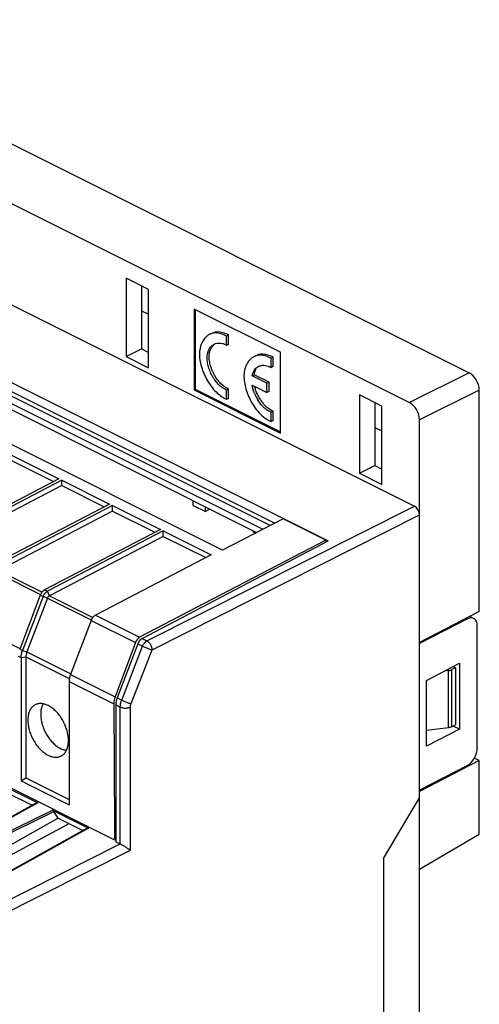
# Model space of a CAD drawing. Units: millimetres. Extents: x -45 to 46, y -64 to 64.
# Drawn here: x 14 to 46, y -4 to 64 of the extents above; entities that cross this region are included whole.
import ezdxf

# ---------------------------------------------------------------- set-up
doc = ezdxf.new("R2010")
doc.units = ezdxf.units.MM
doc.header["$LTSCALE"] = 16.335
doc.layers.get('0').update_dxf_attribs({"linetype": 'CONTINUOUS'})
for name, color, linetype in [('ASSI', 7, 'CONTINUOUS'), ('DRAFT', 7, 'CONTINUOUS'), ('RACCORDO', 7, 'CONTINUOUS')]:
    doc.layers.add(name, color=color, linetype=linetype)

msp = doc.modelspace()

# ---------------------------------------------------------------- linework, layer by layer
at = {"color": 7, "linetype": 'CONTINUOUS'}
for p, q in [((-10.333, 48.961), (30.821, 28.383)), ((28.46, 27.152), (-13.966, 48.366)), ((21.743, 46.107), (21.743, 40.651)), ((23.298, 45.329), (21.743, 46.107)), ((22.803, 45.576), (22.803, 41.181)), ((23.298, 39.873), (23.298, 45.329)), ((26.48, 43.954), (26.48, 38.325)), ((32.491, 40.949), (26.48, 43.954)), ((26.558, 38.364), (26.558, 43.916)), ((21.743, 40.651), (22.803, 41.181)), ((22.803, 41.181), (23.298, 40.934)), ((21.743, 40.651), (23.298, 39.873)), ((32.491, 35.32), (32.491, 40.949)), ((26.48, 38.325), (26.558, 38.364)), ((26.48, 38.325), (32.491, 35.32)), ((32.522, 35.382), (26.558, 38.364)), ((38.006, 37.975), (38.006, 32.519)), ((39.562, 37.197), (38.006, 37.975)), ((39.067, 37.445), (39.067, 33.049)), ((39.562, 31.741), (39.562, 37.197)), ((13.709, 33.806), (17.049, 32.136)), ((13.707, 33.42), (16.671, 31.939)), ((38.006, 32.519), (39.067, 33.049)), ((39.067, 33.049), (39.562, 32.802)), ((38.006, 32.519), (39.562, 31.741)), ((17.049, 32.136), (8.982, 27.93)), ((17.244, 32.038), (9.177, 27.832)), ((17.243, 31.653), (9.311, 27.517)), ((17.243, 31.653), (17.244, 32.038)), ((17.243, 31.653), (20.206, 30.171)), ((17.244, 32.038), (20.584, 30.368)), ((20.584, 30.368), (12.517, 26.162)), ((20.78, 30.27), (12.712, 26.064)), ((20.778, 29.885), (20.78, 30.27)), ((20.78, 30.27), (24.12, 28.6)), ((20.778, 29.885), (12.847, 25.749)), ((20.778, 29.885), (23.742, 28.403)), ((24.12, 28.6), (16.053, 24.394)), ((24.315, 28.503), (16.248, 24.297)), ((24.314, 28.117), (24.315, 28.503)), ((24.315, 28.503), (27.655, 26.833)), ((24.314, 28.117), (16.382, 23.982)), ((24.314, 28.117), (27.277, 26.635)), ((27.655, 26.833), (19.588, 22.626)), ((14.416, 19.681), (14.416, 11.085)), ((14.75, 19.726), (14.75, 11.28)), ((44.688, 18.961), (44.688, 14.978)), ((17.756, 18.011), (17.756, 9.415)), ((14.416, 11.085), (14.75, 11.28)), ((14.416, 11.085), (17.756, 9.415)), ((14.75, 11.28), (17.756, 9.777))]:
    msp.add_line(p, q, dxfattribs=at)
at = {"layer": 'ASSI', "color": 7, "linetype": 'CONTINUOUS'}
for p, q in [((27.661, 42.26), (27.519, 42.189)), ((28.872, 42.151), (28.731, 42.08)), ((28.731, 41.43), (28.731, 42.08)), ((28.872, 41.5), (28.872, 42.151)), ((28.872, 41.5), (28.731, 41.43)), ((30.762, 40.71), (30.62, 40.639)), ((31.973, 40.6), (31.831, 40.53)), ((31.831, 39.879), (31.831, 40.53)), ((31.973, 39.95), (31.973, 40.6)), ((31.973, 39.95), (31.831, 39.879)), ((30.657, 39.376), (30.516, 39.305)), ((31.548, 38.789), (30.516, 39.305)), ((31.69, 38.86), (30.657, 39.376)), ((30.516, 38.656), (31.548, 38.14)), ((31.69, 38.86), (31.548, 38.789)), ((31.548, 38.14), (31.548, 38.789)), ((31.69, 38.21), (31.69, 38.86)), ((28.872, 38.388), (28.731, 38.317)), ((28.731, 37.667), (28.731, 38.317)), ((28.872, 37.737), (28.872, 38.388)), ((31.69, 38.21), (31.548, 38.14)), ((28.872, 37.737), (28.731, 37.667)), ((31.973, 36.837), (31.831, 36.767)), ((31.831, 36.116), (31.831, 36.767)), ((31.973, 36.187), (31.973, 36.837)), ((31.973, 36.187), (31.831, 36.116))]:
    msp.add_line(p, q, dxfattribs=at)
for centre, radius, start, end in [((27.925, 41.452), 0.838, 110.28881, 118.43071), ((28.1, 40.355), 1.244, 70.73933, 74.23647), ((28.066, 40.259), 1.346, 60.40899, 70.69743), ((31.026, 39.901), 0.838, 110.28883, 118.43071), ((31.292, 39.282), 0.76, 116.18229, 120.10617), ((31.299, 39.269), 0.774, 110.3048, 116.18035), ((33.234, 39.147), 2.611, 192.84439, 195.42541), ((29.73, 39.827), 2.381, 236.91233, 238.92402), ((29.642, 39.677), 2.207, 238.86858, 245.61968), ((33.439, 39.196), 2.978, 201.17866, 211.82528), ((33.586, 39.268), 2.984, 206.4172, 209.22069), ((33.489, 39.214), 2.873, 209.22206, 211.8966), ((33.967, 39.442), 4.018, 208.85032, 216.45349), ((33.363, 39.134), 2.723, 211.86983, 217.82276), ((33.235, 39.035), 2.562, 217.82996, 223.82415), ((32.83, 38.277), 2.381, 236.91239, 238.9241), ((32.742, 38.126), 2.207, 238.86866, 245.61975)]:
    msp.add_arc(centre, radius, start, end, dxfattribs=at)
for points, knots in [([(27.353, 42.069), (27.172, 41.913), (26.855, 41.407), (26.824, 40.861), (26.857, 40.557)], [0, 0, 0, 0, 0.43735, 1, 1, 1, 1]), ([(27.387, 40.364), (27.363, 40.581), (27.388, 41.018), (27.674, 41.416), (27.86, 41.518)], [0, 0, 0, 0, 0.502013, 1, 1, 1, 1]), ([(27.528, 40.435), (27.504, 40.652), (27.526, 41.041), (27.756, 41.4), (27.886, 41.509)], [0, 0, 0, 0, 0.563445, 1, 1, 1, 1]), ([(26.857, 40.557), (26.875, 40.391), (26.943, 40.052), (27.047, 39.726), (27.11, 39.563)], [0, 0, 0, 0, 0.485157, 1, 1, 1, 1]), ([(27.569, 39.656), (27.524, 39.772), (27.449, 40.004), (27.4, 40.246), (27.387, 40.364)], [0, 0, 0, 0, 0.515027, 1, 1, 1, 1]), ([(27.881, 39.363), (27.756, 39.589), (27.618, 39.941), (27.542, 40.317), (27.528, 40.435)], [0, 0, 0, 0, 0.687732, 1, 1, 1, 1]), ([(31.03, 39.995), (31.099, 40.021), (31.301, 40.065), (31.503, 40.023), (31.625, 39.977)], [0, 0, 0, 0, 0.361945, 1, 1, 1, 1]), ([(28.432, 38.487), (28.247, 38.62), (27.898, 38.985), (27.664, 39.413), (27.569, 39.656)], [0, 0, 0, 0, 0.466569, 1, 1, 1, 1]), ([(28.314, 38.781), (28.233, 38.864), (28.074, 39.051), (27.943, 39.253), (27.881, 39.363)], [0, 0, 0, 0, 0.475633, 1, 1, 1, 1]), ([(31.428, 37.02), (31.364, 37.073), (31.168, 37.258), (31.006, 37.469), (30.909, 37.625)], [0, 0, 0, 0, 0.310304, 1, 1, 1, 1])]:
    msp.add_open_spline(points, degree=3, knots=knots, dxfattribs=at)
for points in [[(27.526, 42.189), (27.465, 42.156), (27.407, 42.115), (27.353, 42.069)], [(28.322, 42.244), (28.089, 42.305), (27.845, 42.316), (27.635, 42.238)], [(28.463, 42.315), (28.231, 42.376), (27.987, 42.386), (27.776, 42.309)], [(28.731, 42.08), (28.606, 42.148), (28.466, 42.206), (28.322, 42.244)], [(28.872, 42.151), (28.748, 42.219), (28.608, 42.276), (28.463, 42.315)], [(27.86, 41.518), (27.89, 41.534), (27.92, 41.547), (27.952, 41.558)], [(27.952, 41.558), (28.102, 41.61), (28.275, 41.599), (28.438, 41.552)], [(30.454, 40.518), (30.365, 40.442), (30.286, 40.349), (30.219, 40.247)], [(30.627, 40.638), (30.566, 40.605), (30.508, 40.565), (30.454, 40.518)], [(31.831, 40.53), (31.508, 40.707), (31.077, 40.814), (30.735, 40.688)], [(31.196, 40.813), (31.086, 40.812), (30.977, 40.795), (30.877, 40.758)], [(31.564, 40.764), (31.442, 40.796), (31.318, 40.814), (31.196, 40.813)], [(31.973, 40.6), (31.848, 40.668), (31.708, 40.726), (31.564, 40.764)], [(30.05, 39.912), (29.942, 39.618), (29.925, 39.311), (29.958, 39.006)], [(30.219, 40.247), (30.149, 40.143), (30.093, 40.029), (30.05, 39.912)], [(30.516, 39.305), (30.552, 39.498), (30.63, 39.697), (30.773, 39.835)], [(30.773, 39.835), (30.814, 39.875), (30.861, 39.91), (30.911, 39.939)], [(31.625, 39.977), (31.696, 39.95), (31.766, 39.917), (31.831, 39.879)], [(27.11, 39.563), (27.242, 39.222), (27.416, 38.901), (27.635, 38.605)], [(30.657, 39.376), (30.683, 39.511), (30.729, 39.649), (30.802, 39.766)], [(27.635, 38.605), (27.855, 38.306), (28.122, 38.033), (28.43, 37.832)], [(28.872, 38.388), (28.663, 38.478), (28.477, 38.617), (28.314, 38.781)], [(28.731, 38.317), (28.625, 38.362), (28.526, 38.42), (28.432, 38.487)], [(29.958, 39.006), (29.976, 38.841), (30.009, 38.676), (30.05, 38.515)], [(30.05, 38.515), (30.141, 38.159), (30.273, 37.82), (30.448, 37.503)], [(30.662, 38.12), (30.595, 38.293), (30.545, 38.473), (30.516, 38.656)], [(30.914, 37.94), (30.832, 38.104), (30.766, 38.276), (30.717, 38.452)], [(31.973, 36.837), (31.751, 36.933), (31.555, 37.086), (31.387, 37.261)], [(30.735, 37.054), (30.956, 36.756), (31.222, 36.482), (31.53, 36.282)], [(31.831, 36.767), (31.686, 36.829), (31.551, 36.917), (31.428, 37.02)]]:
    msp.add_open_spline(points, degree=3, dxfattribs=at)
at = {"layer": 'DRAFT', "color": 7, "linetype": 'CONTINUOUS'}
for p, q in [((-12.835, 52.133), (35.814, 27.809)), ((-9.727, 49.956), (32.093, 29.046)), ((31.761, 28.873), (-9.393, 49.45)), ((-9.894, 49.19), (31.26, 28.612)), ((22.803, 43.844), (23.298, 43.596)), ((39.067, 35.712), (39.562, 35.464)), ((26.41, 30.276), (26.41, 30.589)), ((26.41, 30.276), (27.258, 29.851)), ((27.258, 29.851), (27.258, 30.165)), ((27.566, 30.011), (27.258, 29.851)), ((32.673, 29.349), (28.46, 27.152)), ((35.659, 27.856), (32.673, 29.349)), ((30.615, 28.408), (30.615, 28.486)), ((30.744, 28.343), (30.615, 28.408)), ((35.659, 27.856), (22.674, 21.083)), ((22.843, 20.999), (35.814, 27.809)), ((35.666, 27.731), (35.659, 27.856)), ((46.347, 22.892), (42.178, 20.734)), ((22.376, 20.716), (20.96, 16.937)), ((22.544, 20.632), (21.111, 16.861)), ((42.178, -41.534), (42.178, 20.647)), ((42.664, 18.084), (44.957, 19.271)), ((44.957, 19.271), (44.957, 14.681)), ((44.52, 19.045), (44.688, 18.961)), ((-1.592, 18.223), (20.917, 6.968)), ((42.664, 13.494), (42.664, 18.084)), ((20.868, 16.455), (20.929, 7.828)), ((21.017, 16.381), (21.017, 6.832)), ((44.957, 14.681), (42.664, 13.494)), ((44.957, 14.681), (44.534, 14.901)), ((46.347, 12.5), (42.178, 10.341)), ((46.347, 12.5), (46.008, 12.669)), ((46.347, 7.359), (46.347, 12.5)), ((13.451, 10.242), (15.173, 9.381)), ((39.66, 5.661), (42.178, 9.908)), ((16.986, 8.474), (16.695, 8.944)), ((16.986, 8.474), (18.709, 7.613)), ((20.929, 7.828), (20.917, 6.968)), ((21.017, 7.871), (20.929, 7.828)), ((20.917, 6.968), (21.017, 7.018)), ((42.178, 4.929), (46.347, 7.359)), ((39.66, 5.661), (39.66, -29.846))]:
    msp.add_line(p, q, dxfattribs=at)
at = {"layer": 'DRAFT', "color": 253, "linetype": 'CONTINUOUS'}
for p, q in [((19.288, 22.26), (22.376, 20.716)), ((19.588, 22.626), (22.674, 21.083)), ((17.756, 18.011), (20.868, 16.455)), ((17.851, 18.492), (20.96, 16.937))]:
    msp.add_line(p, q, dxfattribs=at)
at = {"layer": 'DRAFT', "color": 7, "linetype": 'CONTINUOUS'}
for centre, major_axis, ratio, start_param, end_param in [((22.683, 20.652), (0.22, 0.449), 0.616707, 0.696854, 1.726598), ((22.849, 20.569), (0.222, 0.448), 0.610232, 0.700476, 1.73022), ((21.575, 16.809), (0.439, 0.898), 0.616707, -4.556587, -4.032988), ((21.721, 16.736), (0.445, 0.896), 0.610232, -4.552966, -4.029367)]:
    msp.add_ellipse(centre, major_axis=major_axis, ratio=ratio, start_param=start_param, end_param=end_param, dxfattribs=at)
for points, knots in [([(17.712, 13.892), (17.712, 14.003), (17.694, 14.23), (17.622, 14.572), (17.506, 14.914), (17.349, 15.246), (17.158, 15.557), (16.937, 15.835), (16.696, 16.073), (16.44, 16.261), (16.179, 16.395), (15.92, 16.468), (15.672, 16.477), (15.518, 16.438), (15.449, 16.409)], [0, 0, 0, 0, 0.086666, 0.178384, 0.273482, 0.370021, 0.465954, 0.559281, 0.648199, 0.731273, 0.807627, 0.877181, 0.940884, 1, 1, 1, 1]), ([(15.449, 16.409), (15.448, 16.408), (15.377, 16.379), (15.243, 16.295), (15.083, 16.113), (14.967, 15.88), (14.898, 15.605), (14.884, 15.409), (14.884, 15.306)], [0, 0, 0, 0, 0.002491, 0.175415, 0.355807, 0.551133, 0.765559, 1, 1, 1, 1]), ([(15.957, 16.45), (15.922, 16.393), (15.854, 16.249), (15.79, 15.998), (15.777, 15.808), (15.777, 15.708)], [0, 0, 0, 0, 0.261449, 0.614446, 1, 1, 1, 1]), ([(14.884, 15.306), (14.884, 15.196), (14.901, 14.969), (14.973, 14.627), (15.09, 14.284), (15.246, 13.952), (15.438, 13.642), (15.658, 13.363), (15.9, 13.126), (16.156, 12.937), (16.417, 12.804), (16.676, 12.731), (16.925, 12.722), (17.111, 12.769), (17.208, 12.818), (17.236, 12.834)], [0, 0, 0, 0, 0.084475, 0.173876, 0.26657, 0.360669, 0.454178, 0.545146, 0.631816, 0.71279, 0.787215, 0.85501, 0.917103, 0.975558, 1, 1, 1, 1]), ([(15.777, 15.708), (15.777, 15.602), (15.794, 15.381), (15.864, 15.05), (15.976, 14.718), (16.128, 14.397), (16.314, 14.096), (16.527, 13.827), (16.761, 13.596), (17.009, 13.414), (17.262, 13.285), (17.453, 13.231), (17.557, 13.218), (17.574, 13.216)], [0, 0, 0, 0, 0.097185, 0.200144, 0.306678, 0.41514, 0.522526, 0.627436, 0.726922, 0.820331, 0.905748, 0.983955, 1, 1, 1, 1]), ([(17.236, 12.834), (17.274, 12.856), (17.374, 12.928), (17.513, 13.086), (17.629, 13.319), (17.698, 13.593), (17.712, 13.79), (17.712, 13.892)], [0, 0, 0, 0, 0.107953, 0.303103, 0.51441, 0.746379, 1, 1, 1, 1])]:
    msp.add_open_spline(points, degree=3, knots=knots, dxfattribs=at)
at = {"layer": 'RACCORDO', "color": 7, "linetype": 'CONTINUOUS'}
for p, q in [((-3.569, 64.127), (45.64, 39.523)), ((-0.494, 58.438), (41.471, 37.455)), ((-8.239, 55.252), (41.824, 30.22)), ((46.347, 22.892), (46.347, 38.303)), ((42.178, 20.647), (42.178, 36.236)), ((15.753, 24.028), (14.315, 20.259)), ((15.948, 23.93), (14.51, 20.162)), ((16.25, 23.82), (14.817, 20.063)), ((19.288, 22.26), (17.851, 18.492)), ((45.513, 22.374), (42.178, 20.647)), ((45.952, 22.406), (45.675, 22.544)), ((46.208, 13.38), (46.208, 21.867)), ((44.2, 18.768), (43.915, 18.732)), ((44.688, 18.961), (44.433, 18.833)), ((44.2, 14.784), (42.664, 14.592)), ((44.688, 14.978), (44.433, 14.85)), ((45.513, 12.155), (42.178, 10.428)), ((13.057, 10.811), (15.579, 9.551)), ((15.488, 9.556), (6.031, 4.306)), ((16.593, 9.044), (19.114, 7.783)), ((16.986, 8.474), (9.001, 3.948)), ((17.742, 8.096), (9, 3.38)), ((19.024, 7.788), (9.566, 2.539)), ((21.017, 6.832), (21.32, 6.68))]:
    msp.add_line(p, q, dxfattribs=at)
at = {"layer": 'RACCORDO', "color": 253, "linetype": 'CONTINUOUS'}
for p, q in [((45.64, 39.523), (41.471, 37.455)), ((46.347, 38.303), (42.178, 36.236)), ((23.184, 20.828), (41.824, 30.22)), ((23.538, 20.219), (42.178, 29.61)), ((12.715, 25.588), (15.769, 24.061)), ((12.847, 25.749), (15.871, 24.237)), ((15.753, 24.028), (15.948, 23.93)), ((16.053, 24.394), (16.248, 24.297)), ((16.382, 23.982), (16.248, 24.297)), ((16.25, 23.82), (15.948, 23.93)), ((16.25, 23.82), (19.305, 22.293)), ((16.382, 23.982), (19.407, 22.469)), ((45.513, 22.374), (45.428, 22.416)), ((11.281, 21.83), (14.332, 20.305)), ((22.544, 20.632), (22.884, 20.462)), ((22.843, 20.999), (23.184, 20.828)), ((14.315, 20.259), (14.51, 20.162)), ((14.51, 20.162), (14.817, 20.063)), ((14.817, 20.063), (17.868, 18.537)), ((21.422, 16.706), (22.884, 20.462)), ((22.075, 16.463), (23.538, 20.219)), ((14.22, 19.779), (14.416, 19.681)), ((14.416, 19.681), (14.75, 19.726)), ((14.75, 19.726), (17.774, 18.214)), ((44.2, 14.784), (44.2, 18.768)), ((44.433, 14.85), (44.433, 18.833)), ((21.111, 16.861), (21.422, 16.706)), ((21.017, 16.381), (21.326, 16.226)), ((21.326, 6.677), (21.326, 16.226)), ((22.027, 6.248), (22.027, 16.223)), ((15.579, 9.551), (6.125, 4.303)), ((6.516, 4.108), (16.593, 9.044)), ((6.613, 4.006), (16.695, 8.944)), ((19.114, 7.783), (9.661, 2.536)), ((11.217, 1.589), (21.32, 6.68)), ((11.692, 1.041), (22.027, 6.248))]:
    msp.add_line(p, q, dxfattribs=at)
at = {"layer": 'RACCORDO', "color": 7, "linetype": 'CONTINUOUS'}
for centre, major_axis, ratio, start_param, end_param in [((45.639, 38.657), (-0.447, 0.894), 0.612555, -2.255296, -0.684804), ((41.471, 36.589), (-0.447, 0.894), 0.612555, -2.255296, -0.684804), ((41.824, 29.787), (-0.224, 0.447), 0.612555, -2.255296, -0.684804), ((45.513, 21.508), (0.435, 0.901), 0.601612, 5.388879, 6.959675), ((45.513, 13.021), (0.435, 0.901), 0.601612, 3.818083, 5.388879), ((15.586, 9.381), (-0.098, 0.174), 0.586003, -0.714984, -0.004981), ((16.6, 8.874), (-0.098, 0.174), 0.584712, -1.500174, -0.714191), ((19.122, 7.614), (-0.098, 0.174), 0.586003, -0.714984, -0.004981), ((21.32, 6.247), (-0.224, 0.447), 0.612555, -0.701953, -0.684804)]:
    msp.add_ellipse(centre, major_axis=major_axis, ratio=ratio, start_param=start_param, end_param=end_param, dxfattribs=at)
for points, knots in [([(16.053, 24.394), (16.021, 24.377), (15.958, 24.334), (15.875, 24.248), (15.805, 24.145), (15.768, 24.068), (15.753, 24.028)], [0, 0, 0, 0, 0.225005, 0.472401, 0.734158, 1, 1, 1, 1]), ([(15.948, 23.93), (15.963, 23.97), (16, 24.047), (16.071, 24.15), (16.153, 24.236), (16.216, 24.28), (16.248, 24.297)], [0, 0, 0, 0, 0.265878, 0.527605, 0.774968, 1, 1, 1, 1]), ([(16.382, 23.982), (16.368, 23.974), (16.34, 23.955), (16.304, 23.917), (16.273, 23.872), (16.257, 23.838), (16.25, 23.82)], [0, 0, 0, 0, 0.224968, 0.472394, 0.734193, 1, 1, 1, 1]), ([(19.588, 22.626), (19.556, 22.61), (19.493, 22.566), (19.411, 22.48), (19.34, 22.377), (19.303, 22.3), (19.288, 22.26)], [0, 0, 0, 0, 0.225005, 0.472401, 0.734158, 1, 1, 1, 1]), ([(14.416, 19.681), (14.416, 19.719), (14.42, 19.797), (14.438, 19.918), (14.468, 20.041), (14.495, 20.122), (14.51, 20.162)], [0, 0, 0, 0, 0.227763, 0.479113, 0.740986, 1, 1, 1, 1]), ([(14.817, 20.063), (14.802, 20.025), (14.778, 19.951), (14.756, 19.838), (14.75, 19.763), (14.75, 19.726)], [0, 0, 0, 0, 0.347404, 0.682599, 1, 1, 1, 1]), ([(44.2, 18.768), (44.229, 18.771), (44.284, 18.781), (44.362, 18.802), (44.41, 18.822), (44.433, 18.833)], [0, 0, 0, 0, 0.355698, 0.691285, 1, 1, 1, 1]), ([(17.851, 18.492), (17.839, 18.461), (17.817, 18.397), (17.79, 18.3), (17.771, 18.201), (17.759, 18.105), (17.756, 18.042), (17.756, 18.011)], [0, 0, 0, 0, 0.201714, 0.409774, 0.615968, 0.81484, 1, 1, 1, 1]), ([(44.433, 14.85), (44.41, 14.839), (44.362, 14.819), (44.284, 14.797), (44.229, 14.788), (44.2, 14.784)], [0, 0, 0, 0, 0.308715, 0.644302, 1, 1, 1, 1]), ([(22.027, 6.248), (22.009, 6.261), (21.969, 6.288), (21.906, 6.33), (21.835, 6.376), (21.758, 6.425), (21.676, 6.476), (21.59, 6.528), (21.501, 6.58), (21.413, 6.63), (21.355, 6.662), (21.326, 6.677)], [0, 0, 0, 0, 0.081778, 0.174817, 0.27781, 0.389264, 0.507654, 0.631213, 0.757536, 0.88283, 1, 1, 1, 1])]:
    msp.add_open_spline(points, degree=3, knots=knots, dxfattribs=at)
at = {"layer": 'RACCORDO', "color": 253, "linetype": 'CONTINUOUS'}
for points, knots in [([(22.884, 20.462), (22.897, 20.494), (22.925, 20.556), (22.978, 20.642), (23.041, 20.719), (23.109, 20.782), (23.159, 20.815), (23.184, 20.828)], [0, 0, 0, 0, 0.212674, 0.424032, 0.628703, 0.821859, 1, 1, 1, 1]), ([(23.184, 20.828), (23.217, 20.812), (23.28, 20.767), (23.363, 20.681), (23.435, 20.576), (23.491, 20.46), (23.527, 20.34), (23.537, 20.258), (23.538, 20.219)], [0, 0, 0, 0, 0.148253, 0.312862, 0.48782, 0.665768, 0.838858, 1, 1, 1, 1]), ([(22.884, 20.462), (22.917, 20.445), (22.988, 20.411), (23.1, 20.363), (23.218, 20.317), (23.334, 20.276), (23.44, 20.243), (23.507, 20.225), (23.538, 20.219)], [0, 0, 0, 0, 0.159407, 0.337588, 0.522618, 0.70236, 0.864998, 1, 1, 1, 1]), ([(21.326, 16.226), (21.326, 16.248), (21.328, 16.293), (21.334, 16.36), (21.344, 16.428), (21.357, 16.497), (21.375, 16.567), (21.396, 16.637), (21.413, 16.683), (21.422, 16.706)], [0, 0, 0, 0, 0.13422, 0.271552, 0.411873, 0.555028, 0.70088, 0.849266, 1, 1, 1, 1]), ([(21.422, 16.706), (21.455, 16.689), (21.526, 16.655), (21.638, 16.607), (21.755, 16.561), (21.871, 16.52), (21.977, 16.487), (22.045, 16.469), (22.075, 16.463)], [0, 0, 0, 0, 0.159657, 0.337808, 0.522791, 0.702458, 0.865041, 1, 1, 1, 1]), ([(21.326, 16.226), (21.359, 16.21), (21.432, 16.183), (21.549, 16.159), (21.676, 16.15), (21.802, 16.158), (21.92, 16.181), (21.994, 16.207), (22.027, 16.223)], [0, 0, 0, 0, 0.152107, 0.320897, 0.498753, 0.676911, 0.846571, 1, 1, 1, 1]), ([(22.027, 16.223), (22.027, 16.234), (22.028, 16.256), (22.031, 16.29), (22.036, 16.324), (22.043, 16.359), (22.052, 16.393), (22.062, 16.428), (22.071, 16.451), (22.075, 16.463)], [0, 0, 0, 0, 0.13428, 0.271614, 0.411917, 0.555045, 0.70087, 0.84924, 1, 1, 1, 1])]:
    msp.add_open_spline(points, degree=3, knots=knots, dxfattribs=at)

doc.saveas('drawing.dxf')
